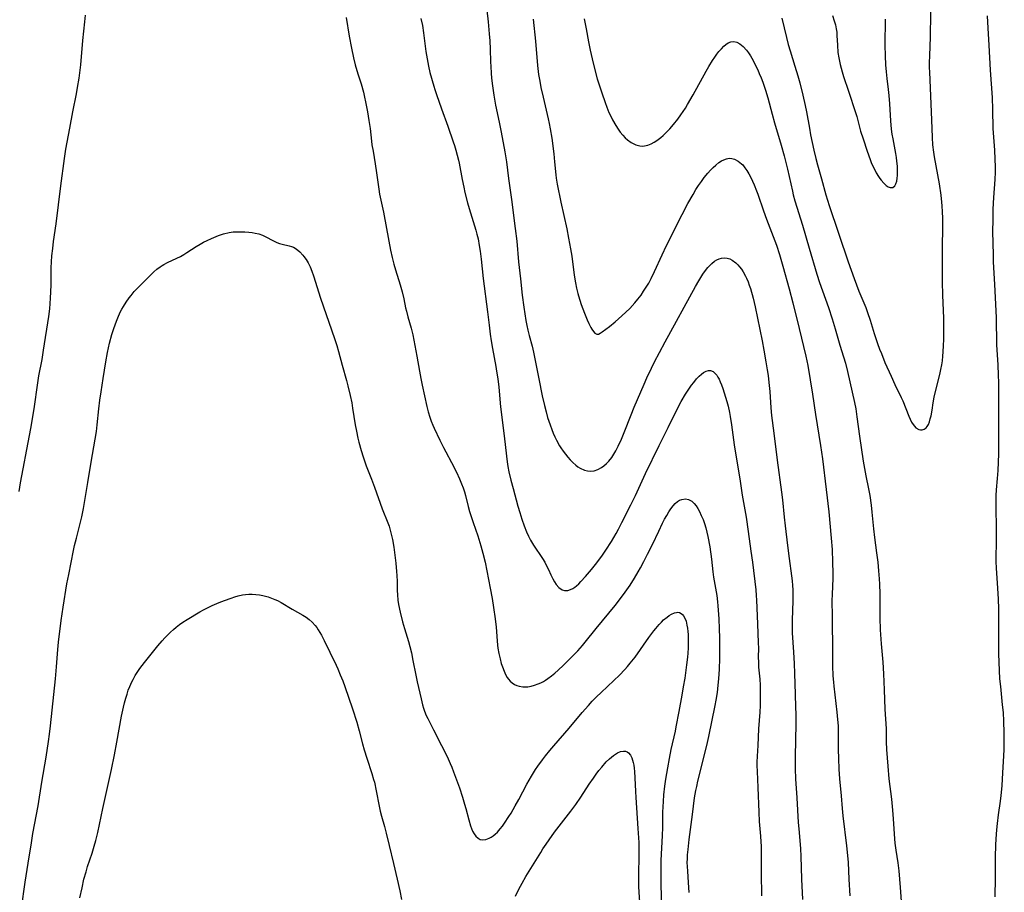
# Model space of a CAD drawing. Units: inches. Extents: x 2087394 to 2092852, y 185790 to 191226.
# Drawn here: x 2090156 to 2090333, y 186360 to 186517 of the extents above; entities that cross this region are included whole.
import ezdxf

# ---------------------------------------------------------------- set-up
doc = ezdxf.new("R2010")
doc.units = ezdxf.units.IN
doc.header["$MEASUREMENT"] = 0
doc.layers.add('c_23_T14S_R19E', color=71, linetype='Continuous')

msp = doc.modelspace()

# ---------------------------------------------------------------- linework, layer by layer
at = {"layer": 'c_23_T14S_R19E'}
for points in [[(2090239.72, 186520.01, 1056), (2090240.14, 186516.35, 1056), (2090240.35, 186514.19, 1056), (2090240.45, 186512.93, 1056), (2090240.53, 186511.43, 1056), (2090240.58, 186509.16, 1056), (2090240.62, 186508.28, 1056), (2090240.69, 186507.08, 1056), (2090240.77, 186506.18, 1056), (2090240.95, 186504.8, 1056), (2090241.2, 186503.16, 1056), (2090241.5, 186501.35, 1056), (2090241.77, 186499.96, 1056), (2090242.19, 186498.02, 1056), (2090242.5, 186496.51, 1056), (2090243.15, 186492.96, 1056), (2090243.45, 186491.14, 1056), (2090243.83, 186488.18, 1056), (2090244.37, 186484.36, 1056), (2090245.03, 186479.16, 1056), (2090245.3, 186476.91, 1056), (2090245.63, 186473.18, 1056), (2090245.98, 186470.14, 1056), (2090246.3, 186467.17, 1056), (2090246.59, 186464.99, 1056), (2090246.96, 186462.62, 1056), (2090247.13, 186461.72, 1056), (2090247.31, 186460.89, 1056), (2090247.55, 186459.95, 1056), (2090248.08, 186458.03, 1056), (2090248.34, 186456.93, 1056), (2090249.28, 186452.13, 1056), (2090249.9, 186449.08, 1056), (2090250.3, 186447.31, 1056), (2090250.58, 186446.18, 1056), (2090250.86, 186445.19, 1056), (2090251.31, 186443.83, 1056), (2090251.61, 186443.03, 1056), (2090251.88, 186442.36, 1056), (2090252.18, 186441.7, 1056), (2090252.47, 186441.1, 1056), (2090253.02, 186440.09, 1056), (2090253.25, 186439.71, 1056), (2090253.63, 186439.13, 1056), (2090254.05, 186438.57, 1056), (2090254.49, 186438.03, 1056), (2090254.93, 186437.55, 1056), (2090255.38, 186437.09, 1056), (2090255.9, 186436.62, 1056), (2090256.3, 186436.31, 1056), (2090256.71, 186436.04, 1056), (2090257.46, 186435.7, 1056), (2090258.03, 186435.57, 1056), (2090258.6, 186435.53, 1056), (2090259.21, 186435.59, 1056), (2090259.88, 186435.81, 1056), (2090260.52, 186436.16, 1056), (2090260.99, 186436.49, 1056), (2090261.43, 186436.88, 1056), (2090261.85, 186437.32, 1056), (2090262.39, 186438.01, 1056), (2090262.77, 186438.58, 1056), (2090263.11, 186439.18, 1056), (2090263.55, 186440.01, 1056), (2090264.12, 186441.25, 1056), (2090264.64, 186442.5, 1056), (2090265.89, 186445.64, 1056), (2090266.45, 186447.01, 1056), (2090268.22, 186451.15, 1056), (2090268.72, 186452.31, 1056), (2090269.55, 186454.06, 1056), (2090270.1, 186455.16, 1056), (2090270.98, 186456.85, 1056), (2090271.99, 186458.76, 1056), (2090277.43, 186468.71, 1056), (2090278.04, 186469.78, 1056), (2090278.8, 186470.98, 1056), (2090279.23, 186471.59, 1056), (2090279.67, 186472.15, 1056), (2090280.01, 186472.53, 1056), (2090280.37, 186472.88, 1056), (2090280.88, 186473.28, 1056), (2090281.29, 186473.53, 1056), (2090281.71, 186473.72, 1056), (2090282.15, 186473.84, 1056), (2090282.66, 186473.91, 1056), (2090283.17, 186473.86, 1056), (2090283.63, 186473.71, 1056), (2090284.07, 186473.47, 1056), (2090284.7, 186472.98, 1056), (2090285.04, 186472.65, 1056), (2090285.38, 186472.28, 1056), (2090285.72, 186471.83, 1056), (2090286.05, 186471.35, 1056), (2090286.46, 186470.62, 1056), (2090286.65, 186470.22, 1056), (2090286.91, 186469.58, 1056), (2090287.13, 186468.97, 1056), (2090287.33, 186468.35, 1056), (2090287.8, 186466.63, 1056), (2090288.17, 186465.07, 1056), (2090289.43, 186458.95, 1056), (2090289.76, 186457.26, 1056), (2090290.13, 186455.18, 1056), (2090290.35, 186453.77, 1056), (2090290.5, 186452.72, 1056), (2090290.64, 186451.49, 1056), (2090290.8, 186449.88, 1056), (2090291, 186446.92, 1056), (2090291.13, 186445.54, 1056), (2090291.55, 186442.36, 1056), (2090292.14, 186437.49, 1056), (2090292.92, 186431.77, 1056), (2090293.07, 186430.39, 1056), (2090293.38, 186427.27, 1056), (2090293.55, 186425.67, 1056)], [(2090292.96, 186516.98, 1050), (2090293.8, 186513.51, 1050), (2090294.13, 186512.26, 1050), (2090294.46, 186511.13, 1050), (2090295.33, 186508.38, 1050), (2090295.84, 186506.64, 1050), (2090296.19, 186505.34, 1050), (2090296.73, 186503.17, 1050), (2090297.18, 186501.27, 1050), (2090297.42, 186500.13, 1050), (2090297.93, 186497.19, 1050), (2090298.16, 186496.01, 1050), (2090298.75, 186493.23, 1050), (2090299.09, 186491.76, 1050), (2090299.39, 186490.63, 1050), (2090300.1, 186488.12, 1050), (2090300.88, 186485.21, 1050), (2090301.49, 186483.28, 1050), (2090304.94, 186473.16, 1050), (2090305.99, 186470.18, 1050), (2090306.85, 186467.89, 1050), (2090308.07, 186464.93, 1050), (2090308.4, 186464.04, 1050), (2090308.87, 186462.68, 1050), (2090309.61, 186460.29, 1050), (2090310.19, 186458.51, 1050), (2090310.57, 186457.48, 1050), (2090310.88, 186456.66, 1050), (2090311.53, 186455.09, 1050), (2090312.63, 186452.58, 1050), (2090313.31, 186451.11, 1050), (2090314.46, 186448.76, 1050), (2090314.72, 186448.16, 1050), (2090315.84, 186445.42, 1050), (2090316.08, 186444.87, 1050), (2090316.33, 186444.36, 1050), (2090316.6, 186443.91, 1050), (2090316.83, 186443.6, 1050), (2090317.1, 186443.34, 1050), (2090317.6, 186443.04, 1050), (2090317.91, 186442.96, 1050), (2090318.22, 186442.95, 1050), (2090318.59, 186443.05, 1050), (2090318.94, 186443.29, 1050), (2090319.14, 186443.56, 1050), (2090319.33, 186443.91, 1050), (2090319.52, 186444.38, 1050), (2090319.67, 186444.91, 1050), (2090319.81, 186445.48, 1050), (2090319.99, 186446.51, 1050), (2090320.18, 186447.79, 1050), (2090320.36, 186448.81, 1050), (2090320.55, 186449.61, 1050), (2090321.4, 186452.93, 1050), (2090321.59, 186453.78, 1050), (2090321.75, 186454.64, 1050), (2090321.86, 186455.38, 1050), (2090321.95, 186456.18, 1050), (2090322.01, 186456.99, 1050), (2090322.07, 186458.11, 1050), (2090322.1, 186459.19, 1050), (2090322.11, 186461.12, 1050), (2090322.09, 186463.05, 1050), (2090322.05, 186464.4, 1050), (2090321.92, 186467.16, 1050), (2090321.88, 186469.56, 1050), (2090321.86, 186475.54, 1050), (2090321.92, 186479.59, 1050), (2090321.91, 186481.03, 1050), (2090321.88, 186482.16, 1050), (2090321.81, 186483.24, 1050), (2090321.76, 186483.91, 1050), (2090321.62, 186485.15, 1050), (2090321.32, 186487.21, 1050), (2090320.43, 186492.08, 1050), (2090320.31, 186492.88, 1050), (2090320.16, 186494.19, 1050), (2090320.08, 186495.56, 1050), (2090319.97, 186498.71, 1050), (2090319.59, 186507.26, 1050), (2090319.56, 186508.11, 1050), (2090319.55, 186509.28, 1050), (2090319.57, 186509.97, 1050), (2090319.67, 186512.18, 1050), (2090319.7, 186513.36, 1050), (2090319.79, 186518.16, 1050)], [(2090155.82, 186431.89, 1060), (2090156.08, 186433.42, 1060), (2090157.7, 186441.91, 1060), (2090157.93, 186443.18, 1060), (2090158.48, 186446.75, 1060), (2090159.16, 186451.43, 1060), (2090159.37, 186452.67, 1060), (2090159.92, 186455.59, 1060), (2090160.21, 186457.29, 1060), (2090161.13, 186463.34, 1060), (2090161.3, 186464.72, 1060), (2090161.44, 186466.63, 1060), (2090161.54, 186468.96, 1060), (2090161.59, 186472.11, 1060), (2090161.63, 186473.15, 1060), (2090161.71, 186474.25, 1060), (2090161.84, 186475.54, 1060), (2090162.01, 186476.8, 1060), (2090162.49, 186480, 1060), (2090163.32, 186486.86, 1060), (2090163.98, 186491.74, 1060), (2090164.23, 186493.46, 1060), (2090164.44, 186494.67, 1060), (2090164.94, 186497.2, 1060), (2090165.48, 186500.14, 1060), (2090166.13, 186503.39, 1060), (2090166.33, 186504.53, 1060), (2090166.58, 186506.18, 1060), (2090166.72, 186507.18, 1060), (2090166.88, 186508.61, 1060), (2090167.27, 186512.95, 1060), (2090167.6, 186516.32, 1060), (2090167.74, 186517.55, 1060)], [(2090214.61, 186517.09, 1060), (2090215.17, 186513.78, 1060), (2090215.59, 186511.57, 1060), (2090215.97, 186509.86, 1060), (2090216.27, 186508.62, 1060), (2090216.73, 186507, 1060), (2090217.3, 186505.16, 1060), (2090217.74, 186503.66, 1060), (2090217.88, 186503.09, 1060), (2090218.19, 186501.66, 1060), (2090218.46, 186500.16, 1060), (2090218.73, 186498.56, 1060), (2090218.92, 186497.16, 1060), (2090219.17, 186494.9, 1060), (2090219.26, 186494.22, 1060), (2090219.45, 186493.08, 1060), (2090219.86, 186490.78, 1060), (2090220.09, 186489.15, 1060), (2090220.47, 186486.25, 1060), (2090220.62, 186485.36, 1060), (2090220.84, 186484.28, 1060), (2090221.35, 186482.09, 1060), (2090221.48, 186481.45, 1060), (2090222.6, 186475.26, 1060), (2090222.88, 186473.94, 1060), (2090223.18, 186472.76, 1060), (2090223.49, 186471.76, 1060), (2090224.33, 186469.06, 1060), (2090224.69, 186467.78, 1060), (2090224.99, 186466.5, 1060), (2090225.31, 186464.88, 1060), (2090225.45, 186464.27, 1060), (2090225.71, 186463.28, 1060), (2090226.31, 186461.24, 1060), (2090226.61, 186460.05, 1060), (2090227, 186458.15, 1060), (2090227.36, 186456.21, 1060), (2090227.8, 186453.49, 1060), (2090228.03, 186452.21, 1060), (2090228.28, 186450.99, 1060), (2090229.16, 186447.18, 1060), (2090229.4, 186446.22, 1060), (2090229.69, 186445.24, 1060), (2090229.94, 186444.53, 1060), (2090230.21, 186443.82, 1060), (2090230.46, 186443.26, 1060), (2090231.48, 186441.1, 1060), (2090232.12, 186439.8, 1060), (2090232.54, 186439, 1060), (2090233.56, 186437.11, 1060), (2090234.47, 186435.34, 1060), (2090235.03, 186434.13, 1060), (2090235.38, 186433.27, 1060), (2090235.65, 186432.54, 1060), (2090235.89, 186431.8, 1060), (2090236.08, 186431.12, 1060), (2090236.58, 186429.18, 1060), (2090236.83, 186428.26, 1060), (2090237.04, 186427.56, 1060), (2090237.45, 186426.31, 1060), (2090238.3, 186423.91, 1060), (2090238.86, 186422.11, 1060), (2090239.22, 186420.78, 1060), (2090239.6, 186419.14, 1060), (2090240.53, 186414.47, 1060), (2090240.86, 186412.64, 1060), (2090241.12, 186411.01, 1060), (2090241.41, 186408.96, 1060), (2090241.58, 186407.47, 1060), (2090241.77, 186404.98, 1060), (2090241.85, 186404.22, 1060), (2090241.92, 186403.69, 1060), (2090242.08, 186402.73, 1060), (2090242.3, 186401.78, 1060), (2090242.53, 186400.94, 1060), (2090242.73, 186400.31, 1060), (2090243.02, 186399.53, 1060), (2090243.27, 186398.96, 1060), (2090243.57, 186398.44, 1060), (2090243.82, 186398.09, 1060), (2090244.1, 186397.78, 1060), (2090244.48, 186397.43, 1060), (2090244.91, 186397.15, 1060), (2090245.3, 186396.96, 1060), (2090245.72, 186396.83, 1060), (2090246.37, 186396.72, 1060), (2090246.82, 186396.71, 1060), (2090247.28, 186396.74, 1060), (2090247.89, 186396.85, 1060), (2090248.49, 186397.02, 1060), (2090249.14, 186397.26, 1060), (2090249.62, 186397.47, 1060), (2090250.09, 186397.72, 1060), (2090250.49, 186397.96, 1060), (2090250.92, 186398.25, 1060), (2090251.54, 186398.71, 1060), (2090252.14, 186399.2, 1060), (2090252.74, 186399.72, 1060), (2090253.72, 186400.63, 1060), (2090254.64, 186401.53, 1060), (2090255.78, 186402.68, 1060), (2090256.29, 186403.23, 1060), (2090257.12, 186404.16, 1060), (2090257.62, 186404.75, 1060), (2090259.59, 186407.24, 1060), (2090262.99, 186411.38, 1060), (2090263.97, 186412.63, 1060), (2090264.81, 186413.76, 1060), (2090265.7, 186415.05, 1060), (2090266.47, 186416.26, 1060), (2090267.17, 186417.44, 1060), (2090267.54, 186418.11, 1060), (2090268.17, 186419.27, 1060), (2090268.83, 186420.58, 1060), (2090269.69, 186422.35, 1060), (2090270.83, 186424.76, 1060), (2090271.51, 186426.16, 1060), (2090271.89, 186426.87, 1060), (2090272.28, 186427.57, 1060), (2090272.68, 186428.23, 1060), (2090273.04, 186428.77, 1060), (2090273.42, 186429.26, 1060), (2090273.8, 186429.68, 1060), (2090274.21, 186430.04, 1060), (2090274.59, 186430.29, 1060), (2090274.98, 186430.44, 1060), (2090275.64, 186430.52, 1060), (2090276.18, 186430.41, 1060), (2090276.77, 186430.11, 1060), (2090277.22, 186429.72, 1060), (2090277.57, 186429.28, 1060), (2090277.9, 186428.78, 1060), (2090278.18, 186428.25, 1060), (2090278.5, 186427.57, 1060), (2090278.81, 186426.85, 1060), (2090279.08, 186426.1, 1060), (2090279.32, 186425.32, 1060), (2090279.5, 186424.58, 1060), (2090279.68, 186423.78, 1060), (2090280.01, 186421.91, 1060), (2090280.33, 186419.72, 1060), (2090280.58, 186417.43, 1060), (2090280.7, 186416.47, 1060), (2090281.28, 186413.14, 1060), (2090281.42, 186412.04, 1060), (2090281.48, 186411.33, 1060), (2090281.64, 186408.98, 1060), (2090281.73, 186407.17, 1060), (2090281.77, 186405.52, 1060), (2090281.78, 186403.49, 1060), (2090281.76, 186401.84, 1060), (2090281.69, 186399.89, 1060), (2090281.58, 186398.17, 1060), (2090281.48, 186397.01, 1060), (2090281.32, 186395.7, 1060), (2090281.12, 186394.35, 1060), (2090280.94, 186393.38, 1060), (2090279.78, 186387.83, 1060), (2090279.41, 186386.18, 1060), (2090277.83, 186379.76, 1060), (2090277.62, 186378.84, 1060), (2090277.47, 186378.12, 1060), (2090277.24, 186376.76, 1060), (2090276.87, 186373.77, 1060), (2090276.27, 186369.3, 1060), (2090276.06, 186367.48, 1060), (2090275.97, 186366.5, 1060), (2090275.93, 186365.83, 1060), (2090275.92, 186365.17, 1060), (2090275.94, 186364.44, 1060), (2090275.99, 186363.61, 1060), (2090276.16, 186361.57, 1060), (2090276.27, 186359.72, 1060)], [(2090228.08, 186516.94, 1058), (2090228.33, 186515.65, 1058), (2090228.54, 186514.37, 1058), (2090228.98, 186510.99, 1058), (2090229.18, 186509.66, 1058), (2090229.43, 186508.35, 1058), (2090229.7, 186507.2, 1058), (2090230.37, 186504.76, 1058), (2090230.55, 186504.14, 1058), (2090230.85, 186503.26, 1058), (2090231.79, 186500.69, 1058), (2090232.88, 186497.56, 1058), (2090233.89, 186494.75, 1058), (2090234.12, 186494.07, 1058), (2090234.37, 186493.23, 1058), (2090234.61, 186492.35, 1058), (2090234.82, 186491.46, 1058), (2090234.93, 186490.9, 1058), (2090235.46, 186488, 1058), (2090235.77, 186486.6, 1058), (2090235.99, 186485.67, 1058), (2090236.47, 186483.81, 1058), (2090236.76, 186482.75, 1058), (2090237.95, 186478.85, 1058), (2090238.14, 186478.15, 1058), (2090238.34, 186477.29, 1058), (2090238.55, 186476.13, 1058), (2090238.71, 186475.08, 1058), (2090238.88, 186473.65, 1058), (2090239.26, 186470.18, 1058), (2090240.05, 186464.15, 1058), (2090240.32, 186461.76, 1058), (2090240.52, 186460.19, 1058), (2090240.7, 186458.96, 1058), (2090240.93, 186457.57, 1058), (2090241.53, 186454.34, 1058), (2090241.67, 186453.53, 1058), (2090241.89, 186452.13, 1058), (2090242.06, 186450.66, 1058), (2090242.41, 186447.1, 1058), (2090243.05, 186441.86, 1058), (2090243.44, 186438.23, 1058), (2090243.58, 186437.18, 1058), (2090243.72, 186436.34, 1058), (2090243.9, 186435.42, 1058), (2090244.24, 186433.93, 1058), (2090244.63, 186432.4, 1058), (2090245.51, 186429.23, 1058), (2090245.84, 186428.09, 1058), (2090246.22, 186426.89, 1058), (2090246.63, 186425.67, 1058), (2090247.05, 186424.62, 1058), (2090247.39, 186423.86, 1058), (2090247.77, 186423.12, 1058), (2090248.31, 186422.22, 1058), (2090249.93, 186419.83, 1058), (2090250.34, 186419.15, 1058), (2090250.62, 186418.64, 1058), (2090251.01, 186417.83, 1058), (2090251.43, 186416.89, 1058), (2090251.78, 186416.16, 1058), (2090252.07, 186415.64, 1058), (2090252.39, 186415.16, 1058), (2090252.86, 186414.6, 1058), (2090253.46, 186414.17, 1058), (2090253.88, 186414.05, 1058), (2090254.51, 186414.08, 1058), (2090254.95, 186414.22, 1058), (2090255.4, 186414.45, 1058), (2090255.74, 186414.67, 1058), (2090256.07, 186414.93, 1058), (2090256.46, 186415.28, 1058), (2090256.84, 186415.67, 1058), (2090257.66, 186416.58, 1058), (2090258.75, 186417.85, 1058), (2090259.7, 186419.03, 1058), (2090260.71, 186420.42, 1058), (2090261.32, 186421.3, 1058), (2090262.32, 186422.87, 1058), (2090263.16, 186424.29, 1058), (2090263.62, 186425.12, 1058), (2090264.22, 186426.27, 1058), (2090265.83, 186429.49, 1058), (2090266.64, 186431.17, 1058), (2090268.47, 186435.12, 1058), (2090270.9, 186440.16, 1058), (2090272.55, 186443.37, 1058), (2090274.17, 186446.68, 1058), (2090274.9, 186448.06, 1058), (2090275.67, 186449.36, 1058), (2090276.39, 186450.46, 1058), (2090276.76, 186450.99, 1058), (2090277.13, 186451.49, 1058), (2090277.63, 186452.1, 1058), (2090278.14, 186452.62, 1058), (2090278.53, 186452.95, 1058), (2090278.92, 186453.24, 1058), (2090279.37, 186453.5, 1058), (2090279.81, 186453.65, 1058), (2090280.18, 186453.64, 1058), (2090280.62, 186453.45, 1058), (2090280.95, 186453.16, 1058), (2090281.26, 186452.78, 1058), (2090281.47, 186452.43, 1058), (2090281.68, 186452.06, 1058), (2090281.91, 186451.57, 1058), (2090282.12, 186451.06, 1058), (2090282.37, 186450.39, 1058), (2090282.86, 186448.85, 1058), (2090283.09, 186448.03, 1058), (2090283.3, 186447.2, 1058), (2090283.54, 186446.1, 1058), (2090283.68, 186445.36, 1058), (2090283.92, 186443.86, 1058), (2090284.4, 186440.28, 1058), (2090284.68, 186438.39, 1058), (2090285.44, 186434.16, 1058), (2090285.87, 186431.2, 1058), (2090286.54, 186427.25, 1058), (2090286.93, 186424.65, 1058), (2090287.43, 186421.16, 1058), (2090287.69, 186419.16, 1058), (2090288.29, 186414.16, 1058), (2090288.39, 186413.14, 1058), (2090288.44, 186412.32, 1058), (2090288.59, 186408.06, 1058), (2090288.74, 186404.66, 1058), (2090288.76, 186403.69, 1058), (2090288.75, 186402.06, 1058), (2090288.76, 186401.17, 1058), (2090288.81, 186400.3, 1058), (2090289, 186398.13, 1058), (2090289.06, 186397.03, 1058), (2090289.1, 186396.15, 1058), (2090289.11, 186395.28, 1058), (2090289.1, 186394.2, 1058), (2090289.07, 186393.35, 1058), (2090289.01, 186392.17, 1058), (2090288.81, 186389.16, 1058), (2090288.66, 186386.2, 1058), (2090288.52, 186384.27, 1058), (2090288.49, 186383.16, 1058), (2090288.49, 186382.6, 1058), (2090288.53, 186381.51, 1058), (2090288.69, 186378.64, 1058), (2090288.82, 186374.18, 1058), (2090288.93, 186372.53, 1058), (2090289.16, 186369.85, 1058), (2090289.23, 186368.87, 1058), (2090289.27, 186368.06, 1058), (2090289.29, 186366.99, 1058), (2090289.27, 186363.25, 1058), (2090289.3, 186359.14, 1058)], [(2090248.23, 186516.84, 1054), (2090248.7, 186512.83, 1054), (2090249.05, 186508.48, 1054), (2090249.23, 186506.89, 1054), (2090249.43, 186505.68, 1054), (2090249.66, 186504.51, 1054), (2090250.05, 186502.76, 1054), (2090250.98, 186498.88, 1054), (2090251.16, 186498.04, 1054), (2090251.33, 186497.12, 1054), (2090251.59, 186495.41, 1054), (2090251.95, 186492.57, 1054), (2090252.1, 186491.16, 1054), (2090252.32, 186488.84, 1054), (2090252.39, 186488.21, 1054), (2090252.57, 186487.16, 1054), (2090253.24, 186483.91, 1054), (2090254.3, 186479.12, 1054), (2090254.63, 186477.41, 1054), (2090254.98, 186475.49, 1054), (2090255.19, 186474.18, 1054), (2090255.66, 186470.76, 1054), (2090255.87, 186469.39, 1054), (2090256.05, 186468.43, 1054), (2090256.27, 186467.49, 1054), (2090256.38, 186467.07, 1054), (2090256.63, 186466.25, 1054), (2090256.89, 186465.51, 1054), (2090257.49, 186463.94, 1054), (2090257.99, 186462.76, 1054), (2090258.29, 186462.08, 1054), (2090258.65, 186461.35, 1054), (2090258.8, 186461.08, 1054), (2090259.08, 186460.65, 1054), (2090259.37, 186460.34, 1054), (2090259.68, 186460.18, 1054), (2090259.98, 186460.19, 1054), (2090260.31, 186460.33, 1054), (2090260.68, 186460.56, 1054), (2090261.34, 186461.04, 1054), (2090261.99, 186461.55, 1054), (2090262.98, 186462.37, 1054), (2090264.22, 186463.44, 1054), (2090264.94, 186464.1, 1054), (2090265.64, 186464.8, 1054), (2090266.54, 186465.8, 1054), (2090267.11, 186466.48, 1054), (2090267.66, 186467.19, 1054), (2090268.13, 186467.87, 1054), (2090268.6, 186468.6, 1054), (2090269.04, 186469.35, 1054), (2090269.46, 186470.16, 1054), (2090270.08, 186471.42, 1054), (2090271.45, 186474.43, 1054), (2090272.24, 186476.1, 1054), (2090275.03, 186481.67, 1054), (2090276.07, 186483.65, 1054), (2090277.01, 186485.31, 1054), (2090277.53, 186486.16, 1054), (2090278.01, 186486.9, 1054), (2090278.51, 186487.62, 1054), (2090279.02, 186488.32, 1054), (2090279.68, 186489.14, 1054), (2090280.14, 186489.65, 1054), (2090280.6, 186490.12, 1054), (2090281.09, 186490.57, 1054), (2090281.65, 186491.01, 1054), (2090282.11, 186491.31, 1054), (2090282.56, 186491.54, 1054), (2090283.03, 186491.71, 1054), (2090283.5, 186491.79, 1054), (2090283.99, 186491.76, 1054), (2090284.47, 186491.63, 1054), (2090285.13, 186491.29, 1054), (2090285.74, 186490.8, 1054), (2090285.94, 186490.59, 1054), (2090286.34, 186490.1, 1054), (2090286.7, 186489.57, 1054), (2090287.04, 186488.99, 1054), (2090287.39, 186488.33, 1054), (2090287.7, 186487.67, 1054), (2090288, 186487, 1054), (2090288.43, 186485.94, 1054), (2090288.65, 186485.34, 1054), (2090289.67, 186482.37, 1054), (2090290.22, 186480.83, 1054), (2090292.01, 186476.15, 1054), (2090292.56, 186474.51, 1054), (2090293.17, 186472.42, 1054), (2090294.3, 186468.29, 1054), (2090294.97, 186465.77, 1054), (2090296.11, 186461.16, 1054), (2090297.3, 186456.18, 1054), (2090297.64, 186454.55, 1054), (2090298.52, 186449.38, 1054), (2090299.04, 186445.69, 1054), (2090299.96, 186440.14, 1054), (2090300.29, 186437.74, 1054), (2090300.96, 186432.23, 1054), (2090301.42, 186428.22, 1054), (2090301.86, 186423.46, 1054), (2090302.02, 186421.42, 1054), (2090302.11, 186419.17, 1054), (2090302.16, 186417.15, 1054), (2090302.15, 186416.19, 1054), (2090302.01, 186413.4, 1054), (2090301.99, 186412.19, 1054), (2090302.04, 186409.44, 1054), (2090302.07, 186402.7, 1054), (2090302.11, 186400.49, 1054), (2090302.16, 186398.74, 1054), (2090302.25, 186397.56, 1054), (2090302.32, 186396.85, 1054), (2090302.87, 186392.17, 1054), (2090303, 186390.87, 1054), (2090303.09, 186389.75, 1054), (2090303.12, 186389.16, 1054), (2090303.14, 186388.03, 1054), (2090303.13, 186385.47, 1054), (2090303.15, 186383.85, 1054), (2090303.23, 186381.91, 1054), (2090303.36, 186380.18, 1054), (2090303.65, 186377.15, 1054), (2090303.84, 186374.83, 1054), (2090303.96, 186373.56, 1054), (2090304.63, 186368.16, 1054), (2090304.8, 186366.43, 1054), (2090304.9, 186365.16, 1054), (2090305.05, 186362.17, 1054), (2090305.22, 186359.16, 1054)], [(2090257.43, 186516.9, 1052), (2090257.79, 186515.07, 1052), (2090258.2, 186512.76, 1052), (2090258.5, 186511.22, 1052), (2090258.84, 186509.67, 1052), (2090259.26, 186507.96, 1052), (2090259.79, 186506.07, 1052), (2090260.59, 186503.57, 1052), (2090261.19, 186501.82, 1052), (2090261.51, 186500.97, 1052), (2090261.89, 186500.05, 1052), (2090262.11, 186499.58, 1052), (2090262.54, 186498.72, 1052), (2090263.13, 186497.69, 1052), (2090263.53, 186497.06, 1052), (2090263.93, 186496.49, 1052), (2090264.37, 186495.96, 1052), (2090264.79, 186495.5, 1052), (2090265.23, 186495.09, 1052), (2090265.89, 186494.61, 1052), (2090266.7, 186494.21, 1052), (2090267.44, 186494.03, 1052), (2090267.84, 186494, 1052), (2090268.25, 186494.03, 1052), (2090268.86, 186494.17, 1052), (2090269.47, 186494.42, 1052), (2090270, 186494.69, 1052), (2090270.52, 186495.02, 1052), (2090271.22, 186495.53, 1052), (2090271.66, 186495.9, 1052), (2090272.08, 186496.3, 1052), (2090272.83, 186497.07, 1052), (2090273.51, 186497.85, 1052), (2090274.29, 186498.83, 1052), (2090274.83, 186499.58, 1052), (2090275.64, 186500.79, 1052), (2090276.04, 186501.44, 1052), (2090277.05, 186503.2, 1052), (2090279.36, 186507.44, 1052), (2090279.86, 186508.31, 1052), (2090280.53, 186509.4, 1052), (2090280.9, 186509.97, 1052), (2090281.28, 186510.5, 1052), (2090281.67, 186511.01, 1052), (2090282.1, 186511.5, 1052), (2090282.53, 186511.94, 1052), (2090282.91, 186512.27, 1052), (2090283.35, 186512.56, 1052), (2090283.81, 186512.74, 1052), (2090284.35, 186512.78, 1052), (2090284.9, 186512.65, 1052), (2090285.43, 186512.39, 1052), (2090286.04, 186511.92, 1052), (2090286.63, 186511.25, 1052), (2090286.98, 186510.75, 1052), (2090287.32, 186510.22, 1052), (2090287.8, 186509.37, 1052), (2090288.07, 186508.85, 1052), (2090288.64, 186507.69, 1052), (2090288.93, 186507.04, 1052), (2090289.24, 186506.29, 1052), (2090289.54, 186505.51, 1052), (2090290.05, 186504.02, 1052), (2090290.44, 186502.67, 1052), (2090291.22, 186499.72, 1052), (2090291.65, 186498.16, 1052), (2090292.85, 186494.17, 1052), (2090293.39, 186492.24, 1052), (2090294, 186489.82, 1052), (2090294.88, 186485.9, 1052), (2090295.04, 186485.23, 1052), (2090295.34, 186484.16, 1052), (2090296.71, 186479.74, 1052), (2090297.9, 186475.62, 1052), (2090299.29, 186470.98, 1052), (2090299.78, 186469.48, 1052), (2090301.37, 186464.93, 1052), (2090302.03, 186462.9, 1052), (2090302.57, 186461.15, 1052), (2090303.44, 186458.2, 1052), (2090304.08, 186456.1, 1052), (2090304.41, 186454.95, 1052), (2090304.79, 186453.44, 1052), (2090305.65, 186449.71, 1052), (2090306.05, 186447.89, 1052), (2090306.27, 186446.71, 1052), (2090306.48, 186445.3, 1052), (2090306.94, 186441.82, 1052), (2090307.61, 186437.32, 1052), (2090308.07, 186434.7, 1052), (2090308.55, 186432.37, 1052), (2090308.79, 186431.12, 1052), (2090309.03, 186429.4, 1052), (2090309.17, 186428.16, 1052), (2090309.46, 186425.18, 1052), (2090309.66, 186423.57, 1052), (2090310.03, 186420.82, 1052), (2090310.24, 186419.15, 1052), (2090310.39, 186417.6, 1052), (2090310.49, 186416.16, 1052), (2090310.55, 186415.19, 1052), (2090310.61, 186413.49, 1052), (2090310.62, 186409.17, 1052), (2090310.68, 186406.99, 1052), (2090310.76, 186405.3, 1052), (2090310.82, 186404.47, 1052), (2090311.12, 186401.15, 1052), (2090311.27, 186399.07, 1052), (2090311.41, 186396.22, 1052), (2090311.53, 186392.69, 1052), (2090311.72, 186389.16, 1052), (2090311.77, 186386.84, 1052), (2090311.82, 186385.48, 1052), (2090312.02, 186382.47, 1052), (2090312.22, 186380.18, 1052), (2090312.69, 186376.53, 1052), (2090312.9, 186374.54, 1052), (2090313.02, 186373.01, 1052), (2090313.25, 186369.4, 1052), (2090313.32, 186368.64, 1052), (2090313.49, 186367.34, 1052), (2090313.87, 186365.08, 1052), (2090314.04, 186363.62, 1052), (2090314.27, 186360.66, 1052), (2090314.42, 186358.16, 1052)], [(2090302.09, 186517.48, 1048), (2090302.42, 186516.52, 1048), (2090302.63, 186515.8, 1048), (2090302.78, 186515.07, 1048), (2090302.85, 186514.47, 1048), (2090302.9, 186513.87, 1048), (2090302.97, 186512.12, 1048), (2090303.08, 186510.84, 1048), (2090303.21, 186509.89, 1048), (2090303.33, 186509.24, 1048), (2090303.45, 186508.69, 1048), (2090303.83, 186507.34, 1048), (2090304.09, 186506.53, 1048), (2090304.99, 186503.84, 1048), (2090306.23, 186500.02, 1048), (2090306.44, 186499.29, 1048), (2090307.15, 186496.68, 1048), (2090307.58, 186495.27, 1048), (2090308.31, 186493.07, 1048), (2090308.85, 186491.56, 1048), (2090309.07, 186491.03, 1048), (2090309.31, 186490.47, 1048), (2090309.57, 186489.93, 1048), (2090309.96, 186489.19, 1048), (2090310.38, 186488.5, 1048), (2090310.63, 186488.14, 1048), (2090310.84, 186487.86, 1048), (2090311.3, 186487.34, 1048), (2090311.77, 186486.92, 1048), (2090312.13, 186486.68, 1048), (2090312.46, 186486.53, 1048), (2090312.95, 186486.54, 1048), (2090313.31, 186486.83, 1048), (2090313.51, 186487.21, 1048), (2090313.65, 186487.69, 1048), (2090313.74, 186488.24, 1048), (2090313.78, 186488.72, 1048), (2090313.8, 186489.51, 1048), (2090313.76, 186490.35, 1048), (2090313.67, 186491.27, 1048), (2090313.58, 186491.95, 1048), (2090313.47, 186492.64, 1048), (2090312.99, 186495.27, 1048), (2090312.85, 186496.11, 1048), (2090312.73, 186497.04, 1048), (2090312.6, 186498.52, 1048), (2090312.43, 186501.56, 1048), (2090312.31, 186503.08, 1048), (2090312.19, 186504.19, 1048), (2090311.92, 186506.17, 1048), (2090311.78, 186507.34, 1048), (2090311.67, 186508.58, 1048), (2090311.6, 186510.23, 1048), (2090311.58, 186512.16, 1048), (2090311.61, 186516.84, 1048)], [(2090331.35, 186358.98, 1052), (2090331.42, 186362.37, 1052), (2090331.4, 186366.17, 1052), (2090331.45, 186368.25, 1052), (2090331.51, 186369.39, 1052), (2090331.64, 186370.99, 1052), (2090331.75, 186372.16, 1052), (2090331.94, 186373.74, 1052), (2090332.29, 186376.16, 1052), (2090332.42, 186377.19, 1052), (2090332.58, 186378.93, 1052), (2090332.66, 186380.17, 1052), (2090332.95, 186385.43, 1052), (2090332.99, 186386.84, 1052), (2090332.99, 186388.48, 1052), (2090332.93, 186390.56, 1052), (2090332.83, 186392.14, 1052), (2090332.69, 186393.51, 1052), (2090332.34, 186396.77, 1052), (2090332.21, 186398.17, 1052), (2090332.11, 186399.69, 1052), (2090332.05, 186401.17, 1052), (2090332.03, 186402.65, 1052), (2090332.03, 186407.84, 1052), (2090331.99, 186410.76, 1052), (2090331.94, 186412.52, 1052), (2090331.84, 186414.47, 1052), (2090331.59, 186418.1, 1052), (2090331.55, 186419.27, 1052), (2090331.55, 186420.26, 1052), (2090331.59, 186422.49, 1052), (2090331.59, 186424.13, 1052), (2090331.51, 186430.15, 1052), (2090331.53, 186431.14, 1052), (2090331.6, 186432.17, 1052), (2090331.78, 186434.19, 1052), (2090331.89, 186435.65, 1052), (2090331.96, 186437.17, 1052), (2090332.01, 186438.62, 1052), (2090332.03, 186440.16, 1052), (2090332, 186443.65, 1052), (2090332.02, 186449.75, 1052), (2090332.01, 186451.46, 1052), (2090331.97, 186452.8, 1052), (2090331.88, 186454.64, 1052), (2090331.67, 186458.25, 1052), (2090331.57, 186463.09, 1052), (2090331.53, 186464.36, 1052), (2090331.29, 186469.11, 1052), (2090331.06, 186473.17, 1052), (2090331.02, 186474.41, 1052), (2090330.95, 186478.63, 1052), (2090330.96, 186480.71, 1052), (2090331.01, 186482.65, 1052), (2090331.13, 186484.76, 1052), (2090331.37, 186487.97, 1052), (2090331.4, 186489.32, 1052), (2090331.4, 186490.23, 1052), (2090331.36, 186491.63, 1052), (2090331.28, 186493.23, 1052), (2090331.01, 186497.17, 1052), (2090330.92, 186500.59, 1052), (2090330.84, 186502.71, 1052), (2090330.49, 186507.63, 1052), (2090330.27, 186512.16, 1052), (2090330.07, 186515.17, 1052), (2090329.96, 186517.42, 1052)], [(2090156.27, 186357.3, 1062), (2090156.65, 186359.95, 1062), (2090156.91, 186361.63, 1062), (2090157.46, 186365.02, 1062), (2090158.01, 186368.69, 1062), (2090158.29, 186370.34, 1062), (2090159.2, 186375.31, 1062), (2090159.91, 186379.6, 1062), (2090160.69, 186384.11, 1062), (2090161.11, 186386.92, 1062), (2090161.28, 186388.25, 1062), (2090161.44, 186389.72, 1062), (2090162.32, 186398.17, 1062), (2090162.52, 186400.32, 1062), (2090162.79, 186403.47, 1062), (2090162.91, 186404.74, 1062), (2090163.38, 186408.65, 1062), (2090163.71, 186411.04, 1062), (2090164.4, 186415.29, 1062), (2090164.72, 186416.91, 1062), (2090165.61, 186421.27, 1062), (2090165.79, 186422.13, 1062), (2090166.1, 186423.45, 1062), (2090167.08, 186427.34, 1062), (2090167.38, 186428.78, 1062), (2090168.17, 186433.48, 1062), (2090168.75, 186437.15, 1062), (2090168.99, 186438.54, 1062), (2090169.5, 186441.29, 1062), (2090169.72, 186442.63, 1062), (2090169.87, 186443.87, 1062), (2090170.12, 186446.71, 1062), (2090170.32, 186448.32, 1062), (2090170.54, 186449.8, 1062), (2090170.93, 186452.21, 1062), (2090171.38, 186455.18, 1062), (2090171.7, 186456.89, 1062), (2090172.07, 186458.52, 1062), (2090172.5, 186460.11, 1062), (2090172.85, 186461.21, 1062), (2090173.31, 186462.5, 1062), (2090173.55, 186463.12, 1062), (2090173.98, 186464.09, 1062), (2090174.26, 186464.63, 1062), (2090174.55, 186465.15, 1062), (2090175.04, 186465.93, 1062), (2090175.58, 186466.67, 1062), (2090175.95, 186467.14, 1062), (2090176.52, 186467.81, 1062), (2090177.11, 186468.45, 1062), (2090178.89, 186470.25, 1062), (2090180.05, 186471.36, 1062), (2090180.6, 186471.83, 1062), (2090181.16, 186472.27, 1062), (2090181.55, 186472.53, 1062), (2090181.85, 186472.71, 1062), (2090182.48, 186473.04, 1062), (2090184.16, 186473.81, 1062), (2090184.83, 186474.16, 1062), (2090185.41, 186474.49, 1062), (2090185.97, 186474.84, 1062), (2090187.64, 186475.94, 1062), (2090188.35, 186476.36, 1062), (2090188.98, 186476.7, 1062), (2090189.62, 186477.02, 1062), (2090190.43, 186477.39, 1062), (2090191.68, 186477.9, 1062), (2090192.56, 186478.2, 1062), (2090193.61, 186478.47, 1062), (2090194.33, 186478.56, 1062), (2090195.06, 186478.59, 1062), (2090195.78, 186478.58, 1062), (2090196.4, 186478.55, 1062), (2090197.11, 186478.49, 1062), (2090197.7, 186478.43, 1062), (2090198.27, 186478.34, 1062), (2090198.94, 186478.18, 1062), (2090199.57, 186477.95, 1062), (2090200.08, 186477.7, 1062), (2090201.55, 186476.93, 1062), (2090202.17, 186476.65, 1062), (2090202.63, 186476.48, 1062), (2090203.14, 186476.34, 1062), (2090204.37, 186476.06, 1062), (2090204.79, 186475.94, 1062), (2090205.16, 186475.79, 1062), (2090205.65, 186475.5, 1062), (2090206.29, 186474.96, 1062), (2090206.82, 186474.38, 1062), (2090207.02, 186474.13, 1062), (2090207.41, 186473.59, 1062), (2090207.76, 186473, 1062), (2090208.12, 186472.3, 1062), (2090208.46, 186471.5, 1062), (2090208.76, 186470.67, 1062), (2090210.01, 186466.65, 1062), (2090212.55, 186459.37, 1062), (2090212.96, 186458.11, 1062), (2090213.26, 186457.07, 1062), (2090213.92, 186454.58, 1062), (2090214.68, 186451.83, 1062), (2090214.92, 186450.9, 1062), (2090215.35, 186449.13, 1062), (2090215.63, 186447.79, 1062), (2090215.79, 186446.85, 1062), (2090216.26, 186443.86, 1062), (2090216.47, 186442.71, 1062), (2090216.75, 186441.47, 1062), (2090216.93, 186440.73, 1062), (2090217.33, 186439.27, 1062), (2090217.69, 186438.08, 1062), (2090217.98, 186437.23, 1062), (2090218.25, 186436.46, 1062), (2090219.16, 186434.11, 1062), (2090219.72, 186432.62, 1062), (2090221.1, 186428.73, 1062), (2090222.1, 186426.23, 1062), (2090222.33, 186425.62, 1062), (2090222.62, 186424.66, 1062), (2090222.8, 186423.94, 1062), (2090222.94, 186423.21, 1062), (2090223.17, 186421.85, 1062), (2090223.38, 186420.39, 1062), (2090223.55, 186418.96, 1062), (2090223.69, 186417.48, 1062), (2090223.73, 186416.74, 1062), (2090223.77, 186415.66, 1062), (2090223.8, 186414.08, 1062), (2090223.84, 186413.3, 1062), (2090223.94, 186412.3, 1062), (2090224.05, 186411.53, 1062), (2090224.33, 186410.16, 1062), (2090224.75, 186408.43, 1062), (2090225.09, 186407.23, 1062), (2090225.81, 186404.91, 1062), (2090226.06, 186404, 1062), (2090226.35, 186402.85, 1062), (2090226.64, 186401.5, 1062), (2090227.14, 186398.83, 1062), (2090227.39, 186397.63, 1062), (2090228.1, 186394.55, 1062), (2090228.36, 186393.5, 1062), (2090228.53, 186392.92, 1062), (2090228.73, 186392.35, 1062), (2090229.04, 186391.57, 1062), (2090229.3, 186391.02, 1062), (2090230.35, 186389, 1062), (2090231.76, 186386.19, 1062), (2090232.67, 186384.42, 1062), (2090232.97, 186383.81, 1062), (2090233.35, 186382.96, 1062), (2090233.63, 186382.27, 1062), (2090233.94, 186381.46, 1062), (2090234.98, 186378.57, 1062), (2090235.54, 186376.91, 1062), (2090235.91, 186375.65, 1062), (2090236.14, 186374.84, 1062), (2090236.66, 186372.8, 1062), (2090236.96, 186371.76, 1062), (2090237.14, 186371.26, 1062), (2090237.37, 186370.77, 1062), (2090237.62, 186370.32, 1062), (2090237.96, 186369.86, 1062), (2090238.35, 186369.5, 1062), (2090238.72, 186369.3, 1062), (2090239.15, 186369.21, 1062), (2090239.73, 186369.28, 1062), (2090240.34, 186369.51, 1062), (2090240.7, 186369.7, 1062), (2090241.06, 186369.93, 1062), (2090241.45, 186370.24, 1062), (2090241.83, 186370.61, 1062), (2090242.34, 186371.18, 1062), (2090242.73, 186371.69, 1062), (2090243.11, 186372.22, 1062), (2090243.89, 186373.39, 1062), (2090244.27, 186374.02, 1062), (2090245.02, 186375.31, 1062), (2090245.66, 186376.49, 1062), (2090247.11, 186379.22, 1062), (2090247.52, 186379.96, 1062), (2090247.94, 186380.67, 1062), (2090248.69, 186381.86, 1062), (2090249.1, 186382.45, 1062), (2090249.94, 186383.62, 1062), (2090250.47, 186384.31, 1062), (2090251.27, 186385.28, 1062), (2090251.97, 186386.12, 1062), (2090254.72, 186389.28, 1062), (2090257.09, 186392.13, 1062), (2090258.2, 186393.39, 1062), (2090258.87, 186394.13, 1062), (2090259.66, 186394.94, 1062), (2090260.46, 186395.73, 1062), (2090262.77, 186397.87, 1062), (2090263.78, 186398.84, 1062), (2090264.77, 186399.87, 1062), (2090265.23, 186400.38, 1062), (2090265.72, 186400.97, 1062), (2090266.58, 186402.07, 1062), (2090269.06, 186405.61, 1062), (2090269.94, 186406.79, 1062), (2090270.3, 186407.25, 1062), (2090270.91, 186407.96, 1062), (2090271.31, 186408.38, 1062), (2090271.72, 186408.76, 1062), (2090272.35, 186409.28, 1062), (2090272.74, 186409.56, 1062), (2090273.13, 186409.8, 1062), (2090273.7, 186410.06, 1062), (2090274.01, 186410.13, 1062), (2090274.3, 186410.14, 1062), (2090274.58, 186410.08, 1062), (2090274.85, 186409.95, 1062), (2090275.09, 186409.75, 1062), (2090275.31, 186409.49, 1062), (2090275.53, 186409.11, 1062), (2090275.75, 186408.53, 1062), (2090275.92, 186407.85, 1062), (2090276.02, 186407.26, 1062), (2090276.08, 186406.71, 1062), (2090276.12, 186406.14, 1062), (2090276.15, 186405.03, 1062), (2090276.14, 186404.41, 1062), (2090276.11, 186403.73, 1062), (2090276.05, 186402.79, 1062), (2090275.99, 186402.08, 1062), (2090275.84, 186400.72, 1062), (2090275.51, 186398.29, 1062), (2090275.26, 186396.73, 1062), (2090275.02, 186395.26, 1062), (2090274.45, 186392.32, 1062), (2090273.94, 186389.53, 1062), (2090273.77, 186388.74, 1062), (2090273.03, 186385.44, 1062), (2090272.72, 186383.86, 1062), (2090272.41, 186382.16, 1062), (2090272.07, 186380.16, 1062), (2090271.88, 186378.86, 1062), (2090271.71, 186377.3, 1062), (2090271.61, 186376.1, 1062), (2090271.54, 186374.2, 1062), (2090271.51, 186371.45, 1062), (2090271.47, 186370.02, 1062), (2090271.23, 186365.51, 1062), (2090271.21, 186363.93, 1062), (2090271.3, 186356.35, 1062)], [(2090293.55, 186425.67, 1056), (2090294, 186422.16, 1056), (2090294.27, 186419.84, 1056), (2090294.71, 186416.69, 1056), (2090294.82, 186415.78, 1056), (2090294.88, 186414.99, 1056), (2090294.93, 186414.19, 1056), (2090294.95, 186412.93, 1056), (2090294.93, 186412.2, 1056), (2090294.82, 186408.75, 1056), (2090294.82, 186407.18, 1056), (2090294.85, 186406.44, 1056), (2090295.07, 186403, 1056), (2090295.18, 186400.96, 1056), (2090295.25, 186399.14, 1056), (2090295.35, 186395.41, 1056), (2090295.46, 186393.1, 1056), (2090295.51, 186391.82, 1056), (2090295.5, 186390.09, 1056), (2090295.35, 186384.19, 1056), (2090295.35, 186383.16, 1056), (2090295.37, 186382.01, 1056), (2090295.46, 186380.19, 1056), (2090295.69, 186376.78, 1056), (2090295.94, 186372.35, 1056), (2090296.03, 186371.19, 1056), (2090296.24, 186369.09, 1056), (2090296.36, 186367.59, 1056), (2090296.42, 186366.26, 1056), (2090296.5, 186362.17, 1056), (2090296.68, 186358.47, 1056)], [(2090166.75, 186358.76, 1064), (2090167.12, 186360.57, 1064), (2090167.47, 186362.12, 1064), (2090167.84, 186363.46, 1064), (2090168.13, 186364.43, 1064), (2090168.92, 186366.85, 1064), (2090169.31, 186368.1, 1064), (2090169.6, 186369.12, 1064), (2090169.94, 186370.53, 1064), (2090170.84, 186374.88, 1064), (2090172.39, 186381.86, 1064), (2090172.96, 186384.5, 1064), (2090173.4, 186386.8, 1064), (2090174.22, 186391.44, 1064), (2090174.57, 186393.06, 1064), (2090174.76, 186393.87, 1064), (2090174.98, 186394.68, 1064), (2090175.21, 186395.43, 1064), (2090175.44, 186396.12, 1064), (2090175.7, 186396.8, 1064), (2090176.07, 186397.62, 1064), (2090176.29, 186398.05, 1064), (2090176.7, 186398.78, 1064), (2090177.15, 186399.49, 1064), (2090177.53, 186400.03, 1064), (2090178.33, 186401.09, 1064), (2090180.73, 186404.13, 1064), (2090181.51, 186405.03, 1064), (2090182, 186405.55, 1064), (2090183.02, 186406.57, 1064), (2090183.54, 186407.05, 1064), (2090184.03, 186407.48, 1064), (2090184.66, 186407.97, 1064), (2090185.26, 186408.38, 1064), (2090186, 186408.84, 1064), (2090188.31, 186410.21, 1064), (2090188.98, 186410.6, 1064), (2090189.66, 186410.96, 1064), (2090190.5, 186411.37, 1064), (2090191.81, 186411.92, 1064), (2090192.74, 186412.28, 1064), (2090193.94, 186412.71, 1064), (2090194.58, 186412.91, 1064), (2090195.22, 186413.1, 1064), (2090195.97, 186413.27, 1064), (2090196.52, 186413.36, 1064), (2090197.09, 186413.4, 1064), (2090197.73, 186413.41, 1064), (2090198.38, 186413.37, 1064), (2090199.04, 186413.29, 1064), (2090199.61, 186413.18, 1064), (2090200.09, 186413.06, 1064), (2090200.57, 186412.93, 1064), (2090201.18, 186412.71, 1064), (2090201.77, 186412.47, 1064), (2090202.26, 186412.24, 1064), (2090202.93, 186411.88, 1064), (2090204.91, 186410.71, 1064), (2090206.82, 186409.63, 1064), (2090207.41, 186409.27, 1064), (2090207.96, 186408.86, 1064), (2090208.51, 186408.35, 1064), (2090209.02, 186407.79, 1064), (2090209.32, 186407.39, 1064), (2090209.61, 186406.98, 1064), (2090209.9, 186406.5, 1064), (2090210.18, 186406, 1064), (2090210.65, 186405.07, 1064), (2090211.67, 186402.96, 1064), (2090212.82, 186400.61, 1064), (2090213.11, 186399.97, 1064), (2090213.57, 186398.92, 1064), (2090214, 186397.83, 1064), (2090214.36, 186396.81, 1064), (2090215.75, 186392.75, 1064), (2090216.52, 186390.36, 1064), (2090216.97, 186388.84, 1064), (2090217.57, 186386.51, 1064), (2090217.87, 186385.42, 1064), (2090218.32, 186383.93, 1064), (2090219.25, 186381.13, 1064), (2090219.56, 186380.09, 1064), (2090219.69, 186379.61, 1064), (2090220.04, 186378.03, 1064), (2090220.55, 186375.3, 1064), (2090220.74, 186374.4, 1064), (2090220.98, 186373.45, 1064), (2090221.51, 186371.62, 1064), (2090221.83, 186370.43, 1064), (2090222.36, 186368.19, 1064), (2090223.16, 186364.98, 1064), (2090223.8, 186362.16, 1064), (2090224.25, 186360.07, 1064), (2090224.57, 186358.51, 1064)], [(2090245.05, 186359.1, 1064), (2090245.65, 186360.32, 1064), (2090246.26, 186361.43, 1064), (2090246.95, 186362.63, 1064), (2090249.62, 186366.96, 1064), (2090250.02, 186367.6, 1064), (2090250.59, 186368.47, 1064), (2090251.11, 186369.22, 1064), (2090252.12, 186370.57, 1064), (2090255.04, 186374.36, 1064), (2090255.94, 186375.59, 1064), (2090256.83, 186376.89, 1064), (2090258.35, 186379.21, 1064), (2090259.09, 186380.31, 1064), (2090259.6, 186381.02, 1064), (2090260.09, 186381.67, 1064), (2090260.6, 186382.3, 1064), (2090261.41, 186383.23, 1064), (2090261.96, 186383.78, 1064), (2090262.33, 186384.11, 1064), (2090262.69, 186384.4, 1064), (2090263.06, 186384.65, 1064), (2090263.42, 186384.85, 1064), (2090263.97, 186385.09, 1064), (2090264.49, 186385.19, 1064), (2090264.85, 186385.16, 1064), (2090265.15, 186385.05, 1064), (2090265.41, 186384.86, 1064), (2090265.74, 186384.46, 1064), (2090266, 186383.94, 1064), (2090266.14, 186383.55, 1064), (2090266.26, 186383.12, 1064), (2090266.35, 186382.63, 1064), (2090266.43, 186382.12, 1064), (2090266.49, 186381.5, 1064), (2090266.55, 186380.4, 1064), (2090266.64, 186377.91, 1064), (2090266.7, 186376.81, 1064), (2090267.1, 186371.25, 1064), (2090267.24, 186368.77, 1064), (2090267.27, 186367.18, 1064), (2090267.2, 186362.17, 1064), (2090267.23, 186360.85, 1064), (2090267.27, 186359.83, 1064), (2090267.4, 186358.02, 1064)]]:
    msp.add_polyline3d(points, dxfattribs=at)

doc.saveas('drawing.dxf')
